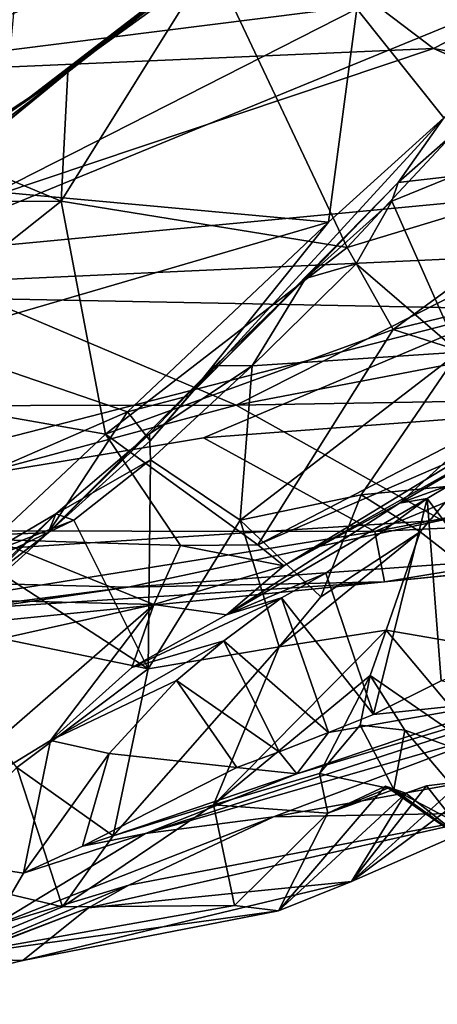
# Model space of a CAD drawing. Units: metres. Extents: x 24.71 to 31.81, y -8.57 to -4.9.
# Drawn here: x 29.54 to 29.81, y -8.54 to -7.9 of the extents above; entities that cross this region are included whole.
import ezdxf

# ---------------------------------------------------------------- set-up
doc = ezdxf.new("R2010")
doc.units = ezdxf.units.M

msp = doc.modelspace()

# ---------------------------------------------------------------- linework, layer by layer
at = {"layer": '1'}
for points in [[(29.1079, -7.94194, 1.09345), (29.21018, -7.65509, 0.53475), (29.77552, -7.84758, 1.04941)], [(28.96765, -7.80917, 0.43345), (29.30905, -7.94879, 0.27865), (29.66054, -7.74874, 0.4138)], [(29.66054, -7.74874, 0.4138), (29.30905, -7.94879, 0.27865), (29.88653, -7.87599, 0.28793)], [(29.42556, -7.88037, 6.51719), (29.39161, -7.95881, 6.24139), (29.63532, -7.79463, 6.60798)], [(29.63532, -7.79463, 6.60798), (29.39161, -7.95881, 6.24139), (29.73593, -7.81036, 6.49197)], [(29.80681, -7.91965, -1.40473), (29.64733, -7.79847, -1.51287), (30.05713, -7.79076, -1.49693)], [(30.09042, -7.97118, -1.33354), (29.80681, -7.91965, -1.40473), (30.05713, -7.79076, -1.49693)], [(29.13937, -7.86804, -1.50693), (29.64733, -7.79847, -1.51287), (28.93394, -7.95777, -1.46067)], [(29.80681, -7.91965, -1.40473), (28.93394, -7.95777, -1.46067), (29.64733, -7.79847, -1.51287)], [(29.39161, -7.95881, 6.24139), (29.53453, -7.95977, 6.19052), (29.73593, -7.81036, 6.49197)], [(29.53453, -7.95977, 6.19052), (29.73964, -7.8114, 6.35217), (29.73593, -7.81036, 6.49197)], [(29.53453, -7.95977, 6.19052), (29.67481, -7.85171, 6.24805), (29.73964, -7.8114, 6.35217)], [(29.93988, -7.8258, 2.1854), (29.81346, -7.96457, 2.27344), (29.75713, -7.89403, 2.20834)], [(29.38903, -7.90921, 1.12829), (29.1079, -7.94194, 1.09345), (29.77552, -7.84758, 1.04941)], [(29.38903, -7.90921, 1.12829), (29.77552, -7.84758, 1.04941), (29.53011, -7.88652, 1.12704)], [(29.53453, -7.95977, 6.19052), (29.66329, -7.86261, 6.20933), (29.67481, -7.85171, 6.24805)], [(29.53453, -7.95977, 6.19052), (29.57029, -7.93501, 5.99958), (29.66329, -7.86261, 6.20933)], [(29.57029, -7.93501, 5.99958), (29.56601, -8.01852, 5.87525), (29.66329, -7.86261, 6.20933)], [(29.66329, -7.86261, 6.20933), (29.56601, -8.01852, 5.87525), (29.75083, -8.04846, 6.03915)], [(29.66329, -7.86261, 6.20933), (29.75083, -8.04846, 6.03915), (29.89318, -7.89592, 6.40453)], [(29.30905, -7.94879, 0.27865), (29.45211, -8.05436, 0.14142), (29.88653, -7.87599, 0.28793)], [(29.88653, -7.87599, 0.28793), (29.45211, -8.05436, 0.14142), (29.96562, -8.00551, 0.13307)], [(29.52425, -8.01236, 2.27904), (29.53644, -7.88519, 2.20134), (29.75713, -7.89403, 2.20834)], [(29.73882, -8.03218, 2.31356), (29.52425, -8.01236, 2.27904), (29.75713, -7.89403, 2.20834)], [(29.73882, -8.03218, 2.31356), (29.75713, -7.89403, 2.20834), (29.81346, -7.96457, 2.27344)], [(29.89318, -7.89592, 6.40453), (29.75083, -8.04846, 6.03915), (29.92596, -7.99535, 6.28324)], [(28.93394, -7.95777, -1.46067), (29.80681, -7.91965, -1.40473), (29.33507, -8.07795, -1.29531)], [(29.33507, -8.07795, -1.29531), (29.80681, -7.91965, -1.40473), (30.08798, -8.04362, -1.24696)], [(30.08798, -8.04362, -1.24696), (29.80681, -7.91965, -1.40473), (30.09042, -7.97118, -1.33354)], [(29.47012, -8.01605, 6.03721), (29.44502, -8.03739, 5.96243), (29.57029, -7.93501, 5.99958)], [(29.57029, -7.93501, 5.99958), (29.44502, -8.03739, 5.96243), (29.48084, -7.99387, 5.82271)], [(29.53453, -7.95977, 6.19052), (29.47012, -8.01605, 6.03721), (29.57029, -7.93501, 5.99958)], [(29.57029, -7.93501, 5.99958), (29.48084, -7.99387, 5.82271), (29.49801, -7.99035, 5.818)], [(29.57029, -7.93501, 5.99958), (29.49801, -7.99035, 5.818), (29.56601, -8.01852, 5.87525)], [(29.8194, -8.00227, 2.45992), (29.78392, -8.00642, 2.42876), (29.83808, -7.95866, 2.41997)], [(29.78392, -8.00642, 2.42876), (29.81346, -7.96457, 2.27344), (29.83808, -7.95866, 2.41997)], [(29.64847, -8.14454, 2.44621), (29.73882, -8.03218, 2.31356), (29.81346, -7.96457, 2.27344)], [(29.64847, -8.14454, 2.44621), (29.81346, -7.96457, 2.27344), (29.78392, -8.00642, 2.42876)], [(29.49801, -7.99035, 5.818), (29.44441, -8.01896, 5.70088), (29.56601, -8.01852, 5.87525)], [(29.75083, -8.04846, 6.03915), (29.78068, -8.10144, 5.96946), (29.92596, -7.99535, 6.28324)], [(29.92596, -7.99535, 6.28324), (29.78068, -8.10144, 5.96946), (30.1396, -8.01497, 6.33477)], [(29.96562, -8.00551, 0.13307), (29.45211, -8.05436, 0.14142), (29.67911, -8.15053, -0.04443)], [(29.72397, -8.06855, 2.51829), (29.64847, -8.14454, 2.44621), (29.78392, -8.00642, 2.42876)], [(29.67911, -8.15053, -0.04443), (30.20465, -8.04968, 0.04667), (29.96562, -8.00551, 0.13307)], [(29.77986, -8.01856, 2.48937), (29.72397, -8.06855, 2.51829), (29.78392, -8.00642, 2.42876)], [(29.77986, -8.01856, 2.48937), (29.8194, -8.00227, 2.45992), (29.82323, -8.11627, 2.52655)], [(29.77986, -8.01856, 2.48937), (29.78392, -8.00642, 2.42876), (29.8194, -8.00227, 2.45992)], [(29.47542, -8.10899, 2.36113), (29.52425, -8.01236, 2.27904), (29.73882, -8.03218, 2.31356)], [(29.44441, -8.01896, 5.70088), (29.41572, -8.13772, 5.49458), (29.56601, -8.01852, 5.87525)], [(29.56601, -8.01852, 5.87525), (29.41572, -8.13772, 5.49458), (29.5947, -8.16933, 5.65594)], [(29.56601, -8.01852, 5.87525), (29.5947, -8.16933, 5.65594), (29.75083, -8.04846, 6.03915)], [(29.75669, -8.059, 2.52082), (29.72397, -8.06855, 2.51829), (29.77986, -8.01856, 2.48937)], [(29.75669, -8.059, 2.52082), (29.77986, -8.01856, 2.48937), (29.82323, -8.11627, 2.52655)], [(29.78068, -8.10144, 5.96946), (29.89264, -8.13734, 5.93266), (30.1396, -8.01497, 6.33477)], [(29.60885, -8.15481, 2.42396), (29.47542, -8.10899, 2.36113), (29.73882, -8.03218, 2.31356)], [(29.64847, -8.14454, 2.44621), (29.60885, -8.15481, 2.42396), (29.73882, -8.03218, 2.31356)], [(29.85559, -8.08819, -1.20184), (29.33507, -8.07795, -1.29531), (30.08798, -8.04362, -1.24696)], [(29.75083, -8.04846, 6.03915), (29.5947, -8.16933, 5.65594), (29.78068, -8.10144, 5.96946)], [(29.67911, -8.15053, -0.04443), (29.97087, -8.14561, -0.10344), (30.20465, -8.04968, 0.04667)], [(29.413, -8.15082, 0.00399), (29.67911, -8.15053, -0.04443), (29.45211, -8.05436, 0.14142)], [(29.68943, -8.12512, 2.59689), (29.72397, -8.06855, 2.51829), (29.75669, -8.059, 2.52082)], [(29.68943, -8.12512, 2.59689), (29.75669, -8.059, 2.52082), (29.82323, -8.11627, 2.52655)], [(29.66568, -8.1249, 2.56538), (29.64847, -8.14454, 2.44621), (29.72397, -8.06855, 2.51829)], [(29.66568, -8.1249, 2.56538), (29.72397, -8.06855, 2.51829), (29.68943, -8.12512, 2.59689)], [(29.29718, -8.23156, -1.02332), (29.33507, -8.07795, -1.29531), (29.85559, -8.08819, -1.20184)], [(29.29718, -8.23156, -1.02332), (29.85559, -8.08819, -1.20184), (29.65803, -8.17166, -1.0862)], [(29.65803, -8.17166, -1.0862), (29.85559, -8.08819, -1.20184), (29.97265, -8.14792, -1.06865)], [(29.78068, -8.10144, 5.96946), (29.5947, -8.16933, 5.65594), (29.69317, -8.24082, 5.5583)], [(29.78068, -8.10144, 5.96946), (29.69317, -8.24082, 5.5583), (29.89264, -8.13734, 5.93266)], [(29.41855, -8.2375, 2.50456), (29.47542, -8.10899, 2.36113), (29.60885, -8.15481, 2.42396)], [(29.68943, -8.12512, 2.59689), (29.82323, -8.11627, 2.52655), (29.68172, -8.22492, 2.69937)], [(29.75993, -8.20839, 2.66721), (29.68172, -8.22492, 2.69937), (29.82323, -8.11627, 2.52655)], [(29.75993, -8.20839, 2.66721), (29.82323, -8.11627, 2.52655), (29.82369, -8.20231, 2.67402)], [(29.55752, -8.23305, 2.53863), (29.6236, -8.17365, 2.50797), (29.66568, -8.1249, 2.56538)], [(29.62301, -8.16909, 2.64507), (29.55752, -8.23305, 2.53863), (29.66568, -8.1249, 2.56538)], [(29.62301, -8.16909, 2.64507), (29.66568, -8.1249, 2.56538), (29.68943, -8.12512, 2.59689)], [(29.62381, -8.18586, 2.69256), (29.62301, -8.16909, 2.64507), (29.68943, -8.12512, 2.59689)], [(29.66568, -8.1249, 2.56538), (29.6236, -8.17365, 2.50797), (29.64847, -8.14454, 2.44621)], [(29.62381, -8.18586, 2.69256), (29.68943, -8.12512, 2.59689), (29.68172, -8.22492, 2.69937)], [(29.5947, -8.16933, 5.65594), (29.41572, -8.13772, 5.49458), (29.52188, -8.23731, 5.43554)], [(29.89264, -8.13734, 5.93266), (29.69317, -8.24082, 5.5583), (29.82928, -8.18207, 5.74641)], [(29.6236, -8.17365, 2.50797), (29.60885, -8.15481, 2.42396), (29.64847, -8.14454, 2.44621)], [(29.67911, -8.15053, -0.04443), (29.81206, -8.22487, -0.2948), (29.97087, -8.14561, -0.10344)], [(29.413, -8.15082, 0.00399), (29.2734, -8.25964, -0.20389), (29.67911, -8.15053, -0.04443)], [(29.67911, -8.15053, -0.04443), (29.2734, -8.25964, -0.20389), (29.81206, -8.22487, -0.2948)], [(29.76871, -8.23218, -0.86005), (29.65803, -8.17166, -1.0862), (29.97265, -8.14792, -1.06865)], [(29.76871, -8.23218, -0.86005), (29.97265, -8.14792, -1.06865), (30.17066, -8.15546, -1.012)], [(29.55752, -8.23305, 2.53863), (29.41855, -8.2375, 2.50456), (29.60885, -8.15481, 2.42396)], [(29.55752, -8.23305, 2.53863), (29.60885, -8.15481, 2.42396), (29.6236, -8.17365, 2.50797)], [(29.76871, -8.23218, -0.86005), (30.17066, -8.15546, -1.012), (30.05564, -8.21832, -0.81438)], [(29.8414, -8.1628, 5.53886), (29.78487, -8.21382, 5.45494), (29.81712, -8.20232, 5.37783)], [(29.78487, -8.21382, 5.45494), (29.8414, -8.1628, 5.53886), (29.8536, -8.17363, 5.68597)], [(29.29718, -8.23156, -1.02332), (29.65803, -8.17166, -1.0862), (29.76871, -8.23218, -0.86005)], [(29.5947, -8.16933, 5.65594), (29.52188, -8.23731, 5.43554), (29.64315, -8.24123, 5.52714)], [(29.56242, -8.22071, 2.72822), (29.55752, -8.23305, 2.53863), (29.62301, -8.16909, 2.64507)], [(29.62381, -8.18586, 2.69256), (29.56242, -8.22071, 2.72822), (29.62301, -8.16909, 2.64507)], [(29.5947, -8.16933, 5.65594), (29.64315, -8.24123, 5.52714), (29.69317, -8.24082, 5.5583)], [(29.82928, -8.18207, 5.74641), (29.70986, -8.25451, 5.49716), (29.8536, -8.17363, 5.68597)], [(29.8536, -8.17363, 5.68597), (29.70986, -8.25451, 5.49716), (29.78487, -8.21382, 5.45494)], [(29.82928, -8.18207, 5.74641), (29.69317, -8.24082, 5.5583), (29.70986, -8.25451, 5.49716)], [(29.56242, -8.22071, 2.72822), (29.62381, -8.18586, 2.69256), (29.57416, -8.2248, 2.77299)], [(29.57416, -8.2248, 2.77299), (29.62381, -8.18586, 2.69256), (29.62228, -8.32097, 2.88162)], [(29.62228, -8.32097, 2.88162), (29.62381, -8.18586, 2.69256), (29.68172, -8.22492, 2.69937)], [(29.75993, -8.20839, 2.66721), (29.82369, -8.20231, 2.67402), (29.79807, -8.23249, 2.8043)], [(29.78487, -8.21382, 5.45494), (29.80264, -8.21091, 5.35189), (29.81712, -8.20232, 5.37783)], [(29.79807, -8.23249, 2.8043), (29.82369, -8.20231, 2.67402), (29.90897, -8.31892, 2.77542)], [(29.81712, -8.20232, 5.37783), (29.80264, -8.21091, 5.35189), (29.87294, -8.30493, 5.34759)], [(29.67282, -8.28607, 5.34865), (29.73713, -8.25908, 5.24547), (29.80264, -8.21091, 5.35189)], [(29.78487, -8.21382, 5.45494), (29.67282, -8.28607, 5.34865), (29.80264, -8.21091, 5.35189)], [(29.68172, -8.22492, 2.69937), (29.75993, -8.20839, 2.66721), (29.73399, -8.27456, 2.78439)], [(29.73399, -8.27456, 2.78439), (29.75993, -8.20839, 2.66721), (29.79807, -8.23249, 2.8043)], [(29.73713, -8.25908, 5.24547), (29.76798, -8.35051, 5.1997), (29.80264, -8.21091, 5.35189)], [(29.80264, -8.21091, 5.35189), (29.76798, -8.35051, 5.1997), (29.81162, -8.32876, 5.27007)], [(29.80264, -8.21091, 5.35189), (29.81162, -8.32876, 5.27007), (29.87294, -8.30493, 5.34759)], [(29.70986, -8.25451, 5.49716), (29.67282, -8.28607, 5.34865), (29.78487, -8.21382, 5.45494)], [(29.39812, -8.37597, 2.80399), (29.4681, -8.31446, 2.67593), (29.56242, -8.22071, 2.72822)], [(29.39812, -8.37597, 2.80399), (29.56242, -8.22071, 2.72822), (29.51925, -8.24628, 2.80405)], [(29.56242, -8.22071, 2.72822), (29.4681, -8.31446, 2.67593), (29.55752, -8.23305, 2.53863)], [(29.51925, -8.24628, 2.80405), (29.56242, -8.22071, 2.72822), (29.57416, -8.2248, 2.77299)], [(29.77508, -8.26472, -0.66381), (29.76871, -8.23218, -0.86005), (30.05564, -8.21832, -0.81438)], [(29.77508, -8.26472, -0.66381), (30.05564, -8.21832, -0.81438), (30.007, -8.24098, -0.6503)], [(29.2734, -8.25964, -0.20389), (29.6092, -8.26815, -0.40397), (29.81206, -8.22487, -0.2948)], [(29.51631, -8.25239, 2.8436), (29.51925, -8.24628, 2.80405), (29.57416, -8.2248, 2.77299)], [(29.51631, -8.25239, 2.8436), (29.57416, -8.2248, 2.77299), (29.62228, -8.32097, 2.88162)], [(29.6092, -8.26815, -0.40397), (30.09, -8.23338, -0.526), (29.81206, -8.22487, -0.2948)], [(29.62228, -8.32097, 2.88162), (29.68172, -8.22492, 2.69937), (29.70702, -8.30688, 2.83591)], [(29.68172, -8.22492, 2.69937), (29.73399, -8.27456, 2.78439), (29.70702, -8.30688, 2.83591)], [(29.29718, -8.23156, -1.02332), (29.76871, -8.23218, -0.86005), (29.42333, -8.28774, -0.77978)], [(29.37837, -8.37152, 2.72818), (29.41855, -8.2375, 2.50456), (29.55752, -8.23305, 2.53863)], [(29.37837, -8.37152, 2.72818), (29.55752, -8.23305, 2.53863), (29.4681, -8.31446, 2.67593)], [(29.42333, -8.28774, -0.77978), (29.76871, -8.23218, -0.86005), (29.77508, -8.26472, -0.66381)], [(29.6092, -8.26815, -0.40397), (29.77508, -8.26472, -0.66381), (30.09, -8.23338, -0.526)], [(29.70702, -8.30688, 2.83591), (29.73399, -8.27456, 2.78439), (29.79807, -8.23249, 2.8043)], [(29.79807, -8.23249, 2.8043), (29.77609, -8.29607, 3.01302), (29.70702, -8.30688, 2.83591)], [(29.77508, -8.26472, -0.66381), (30.007, -8.24098, -0.6503), (30.09, -8.23338, -0.526)], [(29.77609, -8.29607, 3.01302), (29.79807, -8.23249, 2.8043), (29.90897, -8.31892, 2.77542)], [(29.52188, -8.23731, 5.43554), (29.43934, -8.27473, 5.26607), (29.6258, -8.27939, 5.41082)], [(29.52188, -8.23731, 5.43554), (29.6258, -8.27939, 5.41082), (29.64315, -8.24123, 5.52714)], [(29.64315, -8.24123, 5.52714), (29.6258, -8.27939, 5.41082), (29.70986, -8.25451, 5.49716)], [(29.69317, -8.24082, 5.5583), (29.64315, -8.24123, 5.52714), (29.70986, -8.25451, 5.49716)], [(29.46234, -8.28796, 2.94306), (29.51631, -8.25239, 2.8436), (29.62228, -8.32097, 2.88162)], [(29.70986, -8.25451, 5.49716), (29.6258, -8.27939, 5.41082), (29.67282, -8.28607, 5.34865)], [(28.91524, -8.3572, -0.51782), (29.6092, -8.26815, -0.40397), (29.2734, -8.25964, -0.20389)], [(29.67282, -8.28607, 5.34865), (29.70852, -8.2751, 5.20736), (29.73713, -8.25908, 5.24547)], [(29.73713, -8.25908, 5.24547), (29.70852, -8.2751, 5.20736), (29.76798, -8.35051, 5.1997)], [(28.91524, -8.3572, -0.51782), (29.31517, -8.31105, -0.51971), (29.6092, -8.26815, -0.40397)], [(29.31517, -8.31105, -0.51971), (29.42333, -8.28774, -0.77978), (29.77508, -8.26472, -0.66381)], [(29.31517, -8.31105, -0.51971), (29.77508, -8.26472, -0.66381), (29.6092, -8.26815, -0.40397)], [(29.43934, -8.27473, 5.26607), (29.39379, -8.33134, 5.0839), (29.6258, -8.27939, 5.41082)], [(29.6258, -8.27939, 5.41082), (29.39379, -8.33134, 5.0839), (29.44346, -8.43813, 4.83024)], [(29.6258, -8.27939, 5.41082), (29.44346, -8.43813, 4.83024), (29.55915, -8.36746, 5.08439)], [(29.6258, -8.27939, 5.41082), (29.55915, -8.36746, 5.08439), (29.61159, -8.3203, 5.25523)], [(29.61159, -8.3203, 5.25523), (29.67122, -8.30302, 5.14436), (29.70852, -8.2751, 5.20736)], [(29.67282, -8.28607, 5.34865), (29.61159, -8.3203, 5.25523), (29.70852, -8.2751, 5.20736)], [(29.6258, -8.27939, 5.41082), (29.61159, -8.3203, 5.25523), (29.67282, -8.28607, 5.34865)], [(29.70852, -8.2751, 5.20736), (29.67122, -8.30302, 5.14436), (29.73882, -8.36225, 5.15642)], [(29.70852, -8.2751, 5.20736), (29.73882, -8.36225, 5.15642), (29.76798, -8.35051, 5.1997)], [(29.53719, -8.3849, 3.04425), (29.46234, -8.28796, 2.94306), (29.62228, -8.32097, 2.88162)], [(29.66442, -8.40912, 3.09465), (29.70702, -8.30688, 2.83591), (29.77609, -8.29607, 3.01302)], [(29.76582, -8.32539, 3.15583), (29.66442, -8.40912, 3.09465), (29.77609, -8.29607, 3.01302)], [(29.76582, -8.32539, 3.15583), (29.77609, -8.29607, 3.01302), (29.84885, -8.38271, 3.07352)], [(29.77609, -8.29607, 3.01302), (29.90897, -8.31892, 2.77542), (29.84885, -8.38271, 3.07352)], [(29.61159, -8.3203, 5.25523), (29.55915, -8.36746, 5.08439), (29.67122, -8.30302, 5.14436)], [(29.67122, -8.30302, 5.14436), (29.55915, -8.36746, 5.08439), (29.6406, -8.32867, 5.09063)], [(29.67122, -8.30302, 5.14436), (29.6406, -8.32867, 5.09063), (29.70702, -8.37484, 5.10985)], [(29.67122, -8.30302, 5.14436), (29.70702, -8.37484, 5.10985), (29.73882, -8.36225, 5.15642)], [(29.59969, -8.42916, 3.13495), (29.70702, -8.30688, 2.83591), (29.66442, -8.40912, 3.09465)], [(29.59969, -8.42916, 3.13495), (29.62228, -8.32097, 2.88162), (29.70702, -8.30688, 2.83591)], [(29.62043, -8.4276, 4.87891), (29.85413, -8.36003, 4.70803), (29.96885, -8.31374, 4.96142)], [(29.7184, -8.38903, 5.05042), (29.62043, -8.4276, 4.87891), (29.96885, -8.31374, 4.96142)], [(29.7184, -8.38903, 5.05042), (29.96885, -8.31374, 4.96142), (29.86124, -8.34089, 5.25578)], [(29.59969, -8.42916, 3.13495), (29.53719, -8.3849, 3.04425), (29.62228, -8.32097, 2.88162)], [(29.73311, -8.38873, 3.31724), (29.66442, -8.40912, 3.09465), (29.76582, -8.32539, 3.15583)], [(29.73311, -8.38873, 3.31724), (29.76582, -8.32539, 3.15583), (29.75936, -8.35746, 3.23991)], [(29.75936, -8.35746, 3.23991), (29.76582, -8.32539, 3.15583), (29.78821, -8.36081, 3.2358)], [(29.78821, -8.36081, 3.2358), (29.76582, -8.32539, 3.15583), (29.84885, -8.38271, 3.07352)], [(29.55915, -8.36746, 5.08439), (29.59706, -8.37594, 4.9782), (29.6406, -8.32867, 5.09063)], [(29.59706, -8.37594, 4.9782), (29.67963, -8.38484, 5.06738), (29.6406, -8.32867, 5.09063)], [(29.6406, -8.32867, 5.09063), (29.67963, -8.38484, 5.06738), (29.70702, -8.37484, 5.10985)], [(29.81162, -8.32876, 5.27007), (29.76798, -8.35051, 5.1997), (29.86124, -8.34089, 5.25578)], [(29.73882, -8.36225, 5.15642), (29.7184, -8.38903, 5.05042), (29.86124, -8.34089, 5.25578)], [(29.76798, -8.35051, 5.1997), (29.73882, -8.36225, 5.15642), (29.86124, -8.34089, 5.25578)], [(29.78102, -8.39922, 3.45617), (29.73311, -8.38873, 3.31724), (29.75936, -8.35746, 3.23991)], [(29.78102, -8.39922, 3.45617), (29.75936, -8.35746, 3.23991), (29.78821, -8.36081, 3.2358)], [(29.62043, -8.4276, 4.87891), (29.70329, -8.41691, 4.55968), (29.85413, -8.36003, 4.70803)], [(29.85413, -8.36003, 4.70803), (29.70329, -8.41691, 4.55968), (29.93954, -8.37403, 4.48709)], [(29.73882, -8.36225, 5.15642), (29.70702, -8.37484, 5.10985), (29.7184, -8.38903, 5.05042)], [(29.78102, -8.39922, 3.45617), (29.78821, -8.36081, 3.2358), (29.85305, -8.43722, 3.34578)], [(29.78821, -8.36081, 3.2358), (29.84885, -8.38271, 3.07352), (29.85305, -8.43722, 3.34578)], [(29.55915, -8.36746, 5.08439), (29.44346, -8.43813, 4.83024), (29.54166, -8.45326, 4.81299)], [(29.55915, -8.36746, 5.08439), (29.54166, -8.45326, 4.81299), (29.59706, -8.37594, 4.9782)], [(29.57982, -8.43577, 4.84519), (29.59706, -8.37594, 4.9782), (29.54166, -8.45326, 4.81299)], [(29.67963, -8.38484, 5.06738), (29.59706, -8.37594, 4.9782), (29.57982, -8.43577, 4.84519)], [(29.70702, -8.37484, 5.10985), (29.67963, -8.38484, 5.06738), (29.7184, -8.38903, 5.05042)], [(29.70329, -8.41691, 4.55968), (29.85557, -8.41402, 4.28364), (29.93954, -8.37403, 4.48709)], [(29.46842, -8.45167, 3.24186), (29.53719, -8.3849, 3.04425), (29.5669, -8.47511, 3.2855)], [(29.5669, -8.47511, 3.2855), (29.53719, -8.3849, 3.04425), (29.59969, -8.42916, 3.13495)], [(29.7184, -8.38903, 5.05042), (29.67963, -8.38484, 5.06738), (29.57982, -8.43577, 4.84519)], [(29.57982, -8.43577, 4.84519), (29.62043, -8.4276, 4.87891), (29.7184, -8.38903, 5.05042)], [(29.66442, -8.40912, 3.09465), (29.73311, -8.38873, 3.31724), (29.73833, -8.41451, 3.46117)], [(29.73833, -8.41451, 3.46117), (29.73311, -8.38873, 3.31724), (29.78102, -8.39922, 3.45617)], [(29.85453, -8.38339, 4.07248), (29.75382, -8.45867, 3.9488), (29.8249, -8.39401, 3.91604)], [(29.85557, -8.41402, 4.28364), (29.75382, -8.45867, 3.9488), (29.85453, -8.38339, 4.07248)], [(29.75382, -8.45867, 3.9488), (29.80219, -8.39678, 3.81374), (29.8249, -8.39401, 3.91604)], [(29.8249, -8.39401, 3.91604), (29.80219, -8.39678, 3.81374), (29.83394, -8.43709, 3.71315)], [(29.70646, -8.47753, 3.6755), (29.73833, -8.41451, 3.46117), (29.77577, -8.39702, 3.64182)], [(29.78876, -8.40142, 3.76192), (29.70646, -8.47753, 3.6755), (29.77577, -8.39702, 3.64182)], [(29.75382, -8.45867, 3.9488), (29.70646, -8.47753, 3.6755), (29.78876, -8.40142, 3.76192)], [(29.73833, -8.41451, 3.46117), (29.7782, -8.39781, 3.51784), (29.77577, -8.39702, 3.64182)], [(29.73833, -8.41451, 3.46117), (29.78102, -8.39922, 3.45617), (29.7782, -8.39781, 3.51784)], [(29.75382, -8.45867, 3.9488), (29.78876, -8.40142, 3.76192), (29.80219, -8.39678, 3.81374)], [(29.77577, -8.39702, 3.64182), (29.7782, -8.39781, 3.51784), (29.83394, -8.43709, 3.71315)], [(29.78876, -8.40142, 3.76192), (29.77577, -8.39702, 3.64182), (29.83394, -8.43709, 3.71315)], [(29.83394, -8.43709, 3.71315), (29.7782, -8.39781, 3.51784), (29.78102, -8.39922, 3.45617)], [(29.78102, -8.39922, 3.45617), (29.85305, -8.43722, 3.34578), (29.83394, -8.43709, 3.71315)], [(29.80219, -8.39678, 3.81374), (29.78876, -8.40142, 3.76192), (29.83394, -8.43709, 3.71315)], [(29.5669, -8.47511, 3.2855), (29.59969, -8.42916, 3.13495), (29.66442, -8.40912, 3.09465)], [(29.5669, -8.47511, 3.2855), (29.66442, -8.40912, 3.09465), (29.67803, -8.47414, 3.49444)], [(29.85557, -8.41402, 4.28364), (29.58363, -8.47566, 4.19687), (29.75382, -8.45867, 3.9488)], [(29.60973, -8.46095, 4.42929), (29.58363, -8.47566, 4.19687), (29.85557, -8.41402, 4.28364)], [(29.70329, -8.41691, 4.55968), (29.60973, -8.46095, 4.42929), (29.85557, -8.41402, 4.28364)], [(29.73833, -8.41451, 3.46117), (29.67803, -8.47414, 3.49444), (29.66442, -8.40912, 3.09465)], [(29.67803, -8.47414, 3.49444), (29.73833, -8.41451, 3.46117), (29.70646, -8.47753, 3.6755)], [(29.5213, -8.48774, 4.6228), (29.60973, -8.46095, 4.42929), (29.70329, -8.41691, 4.55968)], [(29.62043, -8.4276, 4.87891), (29.5213, -8.48774, 4.6228), (29.70329, -8.41691, 4.55968)], [(29.62043, -8.4276, 4.87891), (29.54166, -8.45326, 4.81299), (29.5213, -8.48774, 4.6228)], [(29.57982, -8.43577, 4.84519), (29.54166, -8.45326, 4.81299), (29.62043, -8.4276, 4.87891)], [(29.54166, -8.45326, 4.81299), (29.44346, -8.43813, 4.83024), (29.5213, -8.48774, 4.6228)], [(29.48695, -8.50806, 3.45121), (29.46842, -8.45167, 3.24186), (29.5669, -8.47511, 3.2855)], [(29.58363, -8.47566, 4.19687), (29.5411, -8.50985, 3.6604), (29.75382, -8.45867, 3.9488)], [(29.5411, -8.50985, 3.6604), (29.70646, -8.47753, 3.6755), (29.75382, -8.45867, 3.9488)], [(29.48737, -8.51235, 4.42388), (29.58363, -8.47566, 4.19687), (29.60973, -8.46095, 4.42929)], [(29.5213, -8.48774, 4.6228), (29.48737, -8.51235, 4.42388), (29.60973, -8.46095, 4.42929)], [(29.43635, -8.53252, 4.18777), (29.42231, -8.5381, 3.94948), (29.58363, -8.47566, 4.19687)], [(29.58363, -8.47566, 4.19687), (29.42231, -8.5381, 3.94948), (29.5411, -8.50985, 3.6604)], [(29.48737, -8.51235, 4.42388), (29.43635, -8.53252, 4.18777), (29.58363, -8.47566, 4.19687)], [(29.70646, -8.47753, 3.6755), (29.48695, -8.50806, 3.45121), (29.67803, -8.47414, 3.49444)], [(29.48695, -8.50806, 3.45121), (29.5669, -8.47511, 3.2855), (29.67803, -8.47414, 3.49444)], [(29.5411, -8.50985, 3.6604), (29.48695, -8.50806, 3.45121), (29.70646, -8.47753, 3.6755)], [(29.42231, -8.5381, 3.94948), (29.48695, -8.50806, 3.45121), (29.5411, -8.50985, 3.6604)]]:
    msp.add_3dface(points, dxfattribs=at)

doc.saveas('drawing.dxf')
